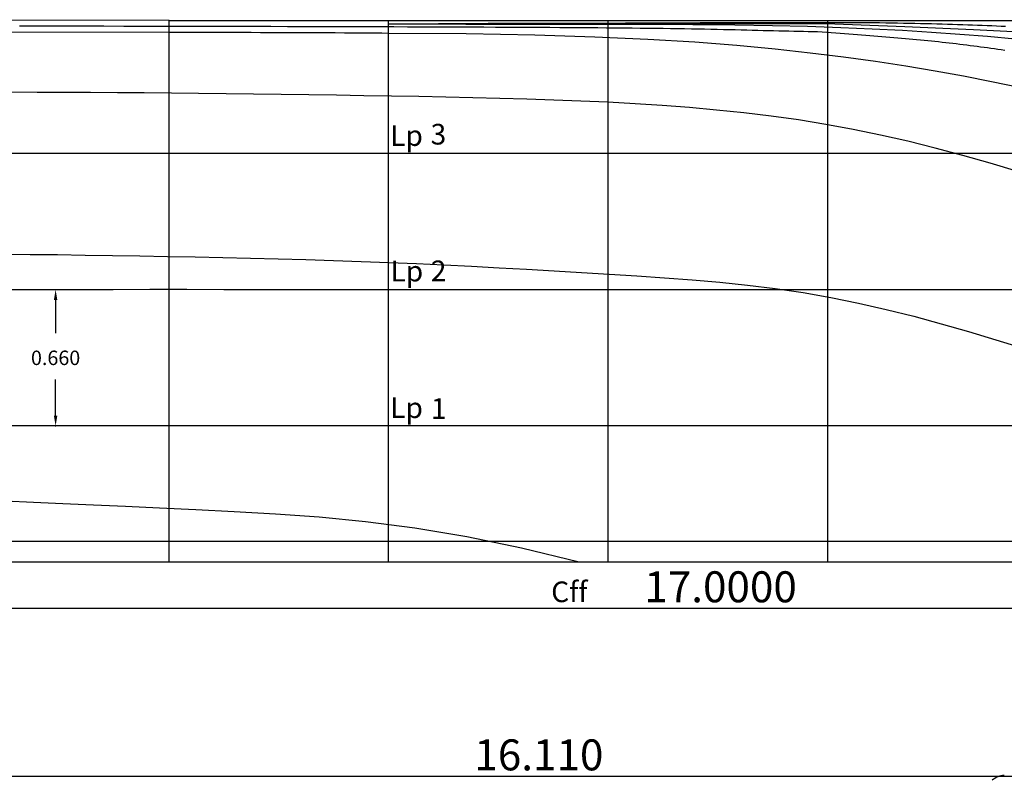
# Model space of a CAD drawing. Extents: x -8902 to 10737, y -7872 to 6457.
# Drawn here: x -2239 to 2529, y 2534 to 6219 of the extents above; entities that cross this region are included whole.
import ezdxf

# ---------------------------------------------------------------- set-up
doc = ezdxf.new("R2010")
doc.units = 0
doc.header["$LTSCALE"] = 0.02
doc.layers.get('0').update_dxf_attribs({"linetype": 'CONTINUOUS'})
doc.styles.add('SANSSERIFBOLDOBLIQUE', font='sasbo___.pfb', dxfattribs={"height": 0.05})
doc.styles.get("Standard").update_dxf_attribs({"font": 'verdana.ttf'})

msp = doc.modelspace()

# ---------------------------------------------------------------- linework, layer by layer
at = {"color": 5}
for p, q in [((-1514.7064, 6215.8811), (-7565.706, 6219.057)), ((-1514.7064, 6215.8811), (4860.2934, 6215.8811)), ((1665.9676, 6198.777), (-452.1866, 6196.3772)), ((29.8798, 6199.9719), (-452.1382, 6198.1001)), ((407.1505, 6201.3116), (29.8798, 6199.9719)), ((694.1808, 6202.2072), (407.1505, 6201.3116)), ((905.4778, 6202.7465), (694.1808, 6202.2072)), ((1055.5485, 6203.0177), (905.4778, 6202.7465)), ((1158.8999, 6203.1088), (1055.5485, 6203.0177)), ((1230.039, 6203.1076), (1158.8999, 6203.1088)), ((1283.4728, 6203.1023), (1230.039, 6203.1076)), ((1331.3461, 6203.1631), (1283.4728, 6203.1023)), ((1376.3547, 6203.2899), (1331.3461, 6203.1631)), ((1418.8323, 6203.465), (1376.3547, 6203.2899)), ((1459.1126, 6203.6707), (1418.8323, 6203.465)), ((1497.5291, 6203.8892), (1459.1126, 6203.6707)), ((1534.4155, 6204.1028), (1497.5291, 6203.8892)), ((1570.1054, 6204.2937), (1534.4155, 6204.1028)), ((1604.9325, 6204.4442), (1570.1054, 6204.2937)), ((1639.1763, 6204.5398), (1604.9325, 6204.4442)), ((1672.9006, 6204.5789), (1639.1763, 6204.5398)), ((2046.6193, 6184.7954), (1665.9676, 6198.777)), ((1706.1148, 6204.5632), (1672.9006, 6204.5789)), ((1738.8288, 6204.4944), (1706.1148, 6204.5632)), ((1771.052, 6204.3742), (1738.8288, 6204.4944)), ((1802.7941, 6204.2043), (1771.052, 6204.3742)), ((1834.0647, 6203.9864), (1802.7941, 6204.2043)), ((1864.8735, 6203.7221), (1834.0647, 6203.9864)), ((1895.23, 6203.4132), (1864.8735, 6203.7221)), ((1925.1439, 6203.0613), (1895.23, 6203.4132)), ((1954.6249, 6202.6681), (1925.1439, 6203.0613)), ((1983.6824, 6202.2353), (1954.6249, 6202.6681)), ((2012.3262, 6201.7646), (1983.6824, 6202.2353)), ((2040.566, 6201.2577), (2012.3262, 6201.7646)), ((2068.4112, 6200.7163), (2040.566, 6201.2577)), ((2095.8715, 6200.142), (2068.4112, 6200.7163)), ((2122.9566, 6199.5366), (2095.8715, 6200.142)), ((2149.676, 6198.9017), (2122.9566, 6199.5366)), ((2176.0394, 6198.239), (2149.676, 6198.9017)), ((2202.0565, 6197.5502), (2176.0394, 6198.239)), ((-1514.7084, 6156.6533), (-2564.3033, 6158.5986)), ((-2135.3428, 6187.5275), (-2240.2266, 6187.7334)), ((-2032.2123, 6187.3247), (-2135.3428, 6187.5275)), ((-1930.9219, 6187.125), (-2032.2123, 6187.3247)), ((-1831.5429, 6186.9284), (-1930.9219, 6187.125)), ((-1734.0853, 6186.7347), (-1831.5429, 6186.9284)), ((-1638.5434, 6186.5435), (-1734.0853, 6186.7347)), ((-1544.9118, 6186.3544), (-1638.5434, 6186.5435)), ((-1453.185, 6186.1671), (-1544.9118, 6186.3544)), ((-1479.3614, 6156.6369), (-1514.7084, 6156.6533)), ((-1434.1801, 6156.6121), (-1479.3614, 6156.6369)), ((-1363.3574, 6185.9813), (-1453.185, 6186.1671)), ((-1389.0065, 6156.5816), (-1434.1801, 6156.6121)), ((-1343.829, 6156.5454), (-1389.0065, 6156.5816)), ((-1275.4234, 6185.7966), (-1363.3574, 6185.9813)), ((-1298.6592, 6156.5005), (-1343.829, 6156.5454)), ((-1253.4894, 6156.4481), (-1298.6592, 6156.5005)), ((-1189.3776, 6185.6126), (-1275.4234, 6185.7966)), ((-1208.3195, 6156.3851), (-1253.4894, 6156.4481)), ((-1163.1573, 6156.3117), (-1208.3195, 6156.3851)), ((-1105.2107, 6185.4289), (-1189.3776, 6185.6126)), ((-1117.9951, 6156.2268), (-1163.1573, 6156.3117)), ((-1072.8329, 6156.1277), (-1117.9951, 6156.2268)), ((-1022.8977, 6185.2452), (-1105.2107, 6185.4289)), ((-1027.6745, 6156.0142), (-1072.8329, 6156.1277)), ((-982.5162, 6155.8854), (-1027.6745, 6156.0142)), ((-942.4102, 6185.0609), (-1022.8977, 6185.2452)), ((-937.3616, 6155.7405), (-982.5162, 6155.8854)), ((-863.7196, 6184.8756), (-942.4102, 6185.0609)), ((-892.207, 6155.5764), (-937.3616, 6155.7405)), ((-847.0524, 6155.3943), (-892.207, 6155.5764)), ((-786.7972, 6184.6888), (-863.7196, 6184.8756)), ((-801.8979, 6155.1911), (-847.0524, 6155.3943)), ((-756.7471, 6154.9651), (-801.8979, 6155.1911)), ((-711.6145, 6184.5), (-786.7972, 6184.6888)), ((-711.5964, 6154.7181), (-756.7471, 6154.9651)), ((-638.1428, 6184.3089), (-711.6145, 6184.5)), ((-666.4418, 6154.4454), (-711.5964, 6154.7181)), ((-621.291, 6154.1478), (-666.4418, 6154.4454)), ((-566.3536, 6184.1148), (-638.1428, 6184.3089)), ((-576.1365, 6153.8226), (-621.291, 6154.1478)), ((-530.9819, 6153.4688), (-576.1365, 6153.8226)), ((-496.2182, 6183.9173), (-566.3536, 6184.1148)), ((-485.8311, 6153.0845), (-530.9819, 6153.4688)), ((-427.7081, 6183.7161), (-496.2182, 6183.9173)), ((-452.2084, 6152.7727), (-485.8311, 6153.0845)), ((-76.3379, 6149.9649), (-452.2084, 6152.7727)), ((-79.2067, 6196.3954), (-451.9758, 6196.8362)), ((-360.7947, 6183.5105), (-427.7081, 6183.7161)), ((-295.4494, 6183.3001), (-360.7947, 6183.5105)), ((-231.6435, 6183.0846), (-295.4494, 6183.3001)), ((-169.3485, 6182.8633), (-231.6435, 6183.0846)), ((-108.5358, 6182.6358), (-169.3485, 6182.8633)), ((-49.1767, 6182.4017), (-108.5358, 6182.6358)), ((249.4375, 6196.0694), (-79.2067, 6196.3954)), ((8.7573, 6182.1605), (-49.1767, 6182.4017)), ((65.2947, 6181.9118), (8.7573, 6182.1605)), ((120.4643, 6181.655), (65.2947, 6181.9118)), ((174.2946, 6181.3896), (120.4643, 6181.655)), ((226.8143, 6181.1153), (174.2946, 6181.3896)), ((278.0518, 6180.8316), (226.8143, 6181.1153)), ((538.9902, 6195.6573), (249.4375, 6196.0694)), ((328.0358, 6180.5379), (278.0518, 6180.8316)), ((376.7949, 6180.2339), (328.0358, 6180.5379)), ((424.3577, 6179.919), (376.7949, 6180.2339)), ((470.7529, 6179.5928), (424.3577, 6179.919)), ((516.0089, 6179.2548), (470.7529, 6179.5928)), ((560.1544, 6178.9046), (516.0089, 6179.2548)), ((794.4848, 6194.9584), (538.9902, 6195.6573)), ((603.2179, 6178.5416), (560.1544, 6178.9046)), ((645.2282, 6178.1655), (603.2179, 6178.5416)), ((686.2138, 6177.7757), (645.2282, 6178.1655)), ((726.2032, 6177.3717), (686.2138, 6177.7757)), ((765.2251, 6176.9532), (726.2032, 6177.3717)), ((803.3081, 6176.5196), (765.2251, 6176.9532)), ((1020.9544, 6193.7719), (794.4848, 6194.9584)), ((840.4808, 6176.0705), (803.3081, 6176.5196)), ((876.7717, 6175.6054), (840.4808, 6176.0705)), ((912.2095, 6175.1238), (876.7717, 6175.6054)), ((946.8227, 6174.6253), (912.2095, 6175.1238)), ((980.6401, 6174.1094), (946.8227, 6174.6253)), ((1013.69, 6173.5757), (980.6401, 6174.1094)), ((1046.0013, 6173.0236), (1013.69, 6173.5757)), ((1223.4326, 6191.8972), (1020.9544, 6193.7719)), ((1077.6024, 6172.4527), (1046.0013, 6173.0236)), ((1108.5219, 6171.8625), (1077.6024, 6172.4527)), ((1138.7885, 6171.2526), (1108.5219, 6171.8625)), ((1168.4308, 6170.6225), (1138.7885, 6171.2526)), ((1197.4773, 6169.9717), (1168.4308, 6170.6225)), ((1225.9566, 6169.2997), (1197.4773, 6169.9717)), ((1406.9525, 6189.1334), (1223.4326, 6191.8972)), ((1253.8974, 6168.6062), (1225.9566, 6169.2997)), ((1281.3275, 6167.8927), (1253.8974, 6168.6062)), ((1308.2724, 6167.1692), (1281.3275, 6167.8927)), ((1334.7567, 6166.4481), (1308.2724, 6167.1692)), ((1360.8051, 6165.7414), (1334.7567, 6166.4481)), ((1386.4424, 6165.0614), (1360.8051, 6165.7414)), ((1411.6931, 6164.4201), (1386.4424, 6165.0614)), ((1576.5476, 6185.2799), (1406.9525, 6189.1334)), ((1436.582, 6163.8299), (1411.6931, 6164.4201)), ((1461.1338, 6163.3028), (1436.582, 6163.8299)), ((1485.3706, 6162.8427), (1461.1338, 6163.3028)), ((1509.304, 6162.4202), (1485.3706, 6162.8427)), ((1532.9432, 6161.9972), (1509.304, 6162.4202)), ((1556.2971, 6161.5361), (1532.9432, 6161.9972)), ((1579.3749, 6160.999), (1556.2971, 6161.5361)), ((1736.6218, 6180.1772), (1576.5476, 6185.2799)), ((1602.1856, 6160.348), (1579.3749, 6160.999)), ((1624.7383, 6159.5453), (1602.1856, 6160.348)), ((1647.0421, 6158.553), (1624.7383, 6159.5453)), ((1669.1053, 6157.3459), (1647.0421, 6158.553)), ((1690.9339, 6155.949), (1669.1053, 6157.3459)), ((1712.533, 6154.4001), (1690.9339, 6155.949)), ((1733.9077, 6152.7368), (1712.533, 6154.4001)), ((1755.0632, 6150.9969), (1733.9077, 6152.7368)), ((1889.0613, 6173.8319), (1736.6218, 6180.1772)), ((1776.0046, 6149.2179), (1755.0632, 6150.9969)), ((2035.1231, 6166.2919), (1889.0613, 6173.8319)), ((2176.0639, 6157.6051), (2035.1231, 6166.2919)), ((2379.9852, 6170.526), (2046.6193, 6184.7954)), ((2313.1406, 6147.8194), (2176.0639, 6157.6051)), ((2227.7368, 6196.837), (2202.0565, 6197.5502)), ((2253.0899, 6196.1011), (2227.7368, 6196.837)), ((2278.1256, 6195.3441), (2253.0899, 6196.1011)), ((2302.8533, 6194.5678), (2278.1256, 6195.3441)), ((2327.2828, 6193.7731), (2302.8533, 6194.5678)), ((2351.4236, 6192.9576), (2327.2828, 6193.7731)), ((2375.2854, 6192.1183), (2351.4236, 6192.9576)), ((2398.8778, 6191.2521), (2375.2854, 6192.1183)), ((2671.7634, 6155.7338), (2379.9852, 6170.526)), ((2422.2104, 6190.356), (2398.8778, 6191.2521)), ((2445.2929, 6189.4268), (2422.2104, 6190.356)), ((2468.1348, 6188.4616), (2445.2929, 6189.4268)), ((2490.7458, 6187.4571), (2468.1348, 6188.4616)), ((2513.135, 6186.4133), (2490.7458, 6187.4571)), ((2535.309, 6185.3415), (2513.135, 6186.4133)), ((254.7565, 6143.9702), (-76.3379, 6149.9649)), ((546.226, 6135.0838), (254.7565, 6143.9702)), ((803.2219, 6123.6009), (546.226, 6135.0838)), ((1030.8951, 6109.8166), (803.2219, 6123.6009)), ((1234.397, 6094.026), (1030.8951, 6109.8166)), ((1796.7372, 6147.4376), (1776.0046, 6149.2179)), ((1817.2661, 6145.6937), (1796.7372, 6147.4376)), ((1837.5965, 6144.0154), (1817.2661, 6145.6937)), ((1857.7335, 6142.3985), (1837.5965, 6144.0154)), ((1877.6823, 6140.8304), (1857.7335, 6142.3985)), ((1897.4481, 6139.2984), (1877.6823, 6140.8304)), ((1917.036, 6137.79), (1897.4481, 6139.2984)), ((1936.4512, 6136.2925), (1917.036, 6137.79)), ((1955.6988, 6134.7933), (1936.4512, 6136.2925)), ((1974.7841, 6133.2798), (1955.6988, 6134.7933)), ((1993.7122, 6131.7414), (1974.7841, 6133.2798)), ((2012.4882, 6130.176), (1993.7122, 6131.7414)), ((2031.1174, 6128.5835), (2012.4882, 6130.176)), ((2049.6048, 6126.964), (2031.1174, 6128.5835)), ((2067.9557, 6125.3173), (2049.6048, 6126.964)), ((2086.1752, 6123.6435), (2067.9557, 6125.3173)), ((2104.2685, 6121.9424), (2086.1752, 6123.6435)), ((2122.2408, 6120.214), (2104.2685, 6121.9424)), ((2140.0971, 6118.4583), (2122.2408, 6120.214)), ((2157.8428, 6116.6752), (2140.0971, 6118.4583)), ((2175.4829, 6114.8647), (2157.8428, 6116.6752)), ((2193.0226, 6113.0267), (2175.4829, 6114.8647)), ((2210.4671, 6111.1611), (2193.0226, 6113.0267)), ((2227.8215, 6109.2681), (2210.4671, 6111.1611)), ((2245.0911, 6107.3474), (2227.8215, 6109.2681)), ((2262.2809, 6105.399), (2245.0911, 6107.3474)), ((2279.3962, 6103.423), (2262.2809, 6105.399)), ((2296.4421, 6101.4191), (2279.3962, 6103.423)), ((2447.6101, 6136.9828), (2313.1406, 6147.8194)), ((2580.7294, 6125.1432), (2447.6101, 6136.9828)), ((1418.8785, 6076.5243), (1234.397, 6094.026)), ((1589.4909, 6057.6065), (1418.8785, 6076.5243)), ((1750.7216, 6037.5094), (1589.4909, 6057.6065)), ((2313.4237, 6099.3875), (2296.4421, 6101.4191)), ((2330.3463, 6097.3281), (2313.4237, 6099.3875)), ((2347.215, 6095.2407), (2330.3463, 6097.3281)), ((2364.035, 6093.1254), (2347.215, 6095.2407)), ((2380.8114, 6090.9821), (2364.035, 6093.1254)), ((2397.5494, 6088.8107), (2380.8114, 6090.9821)), ((2414.2541, 6086.61), (2397.5494, 6088.8107)), ((2430.9308, 6084.3734), (2414.2541, 6086.61)), ((2447.5846, 6082.0931), (2430.9308, 6084.3734)), ((2464.2207, 6079.7613), (2447.5846, 6082.0931)), ((2480.8442, 6077.3701), (2464.2207, 6079.7613)), ((2497.4603, 6074.9119), (2480.8442, 6077.3701)), ((2514.0741, 6072.3787), (2497.4603, 6074.9119)), ((2530.6909, 6069.7627), (2514.0741, 6072.3787)), ((1904.4035, 6016.2366), (1750.7216, 6037.5094)), ((2051.7058, 5993.7333), (1904.4035, 6016.2366)), ((2193.7978, 5969.9447), (2051.7058, 5993.7333)), ((2331.8486, 5944.8159), (2193.7978, 5969.9447)), ((2467.0275, 5918.2921), (2331.8486, 5944.8159)), ((2600.5036, 5890.3186), (2467.0275, 5918.2921)), ((-2154.1622, 5866.7449), (-2283.6979, 5867.13)), ((-2024.7833, 5866.3075), (-2154.1622, 5866.7449)), ((-1895.3332, 5865.7799), (-2024.7833, 5866.3075)), ((-1765.5835, 5865.1246), (-1895.3332, 5865.7799)), ((-1635.3061, 5864.3039), (-1765.5835, 5865.1246)), ((-1504.2727, 5863.2802), (-1635.3061, 5864.3039)), ((-1372.3287, 5862.0263), (-1504.2727, 5863.2802)), ((-1239.6132, 5860.557), (-1372.3287, 5862.0263)), ((-1106.3389, 5858.8978), (-1239.6132, 5860.557)), ((-972.7183, 5857.0739), (-1106.3389, 5858.8978)), ((-838.9641, 5855.1107), (-972.7183, 5857.0739)), ((-705.289, 5853.0336), (-838.9641, 5855.1107)), ((-571.9056, 5850.8679), (-705.289, 5853.0336)), ((-439.0265, 5848.6389), (-571.9056, 5850.8679)), ((-306.8074, 5846.3469), (-439.0265, 5848.6389)), ((-175.1758, 5843.8919), (-306.8074, 5846.3469)), ((-44.0023, 5841.1487), (-175.1758, 5843.8919)), ((86.8428, 5837.9923), (-44.0023, 5841.1487)), ((217.4887, 5834.2974), (86.8428, 5837.9923)), ((348.0651, 5829.9391), (217.4887, 5834.2974)), ((478.7014, 5824.7921), (348.0651, 5829.9391)), ((609.5271, 5818.7313), (478.7014, 5824.7921)), ((740.6439, 5811.611), (609.5271, 5818.7313)), ((872.0423, 5803.2026), (740.6439, 5811.611)), ((1003.6851, 5793.2571), (872.0423, 5803.2026)), ((1135.5352, 5781.5254), (1003.6851, 5793.2571)), ((1267.5554, 5767.7581), (1135.5352, 5781.5254)), ((1399.7084, 5751.7064), (1267.5554, 5767.7581)), ((1531.9571, 5733.1209), (1399.7084, 5751.7064)), ((1664.2642, 5711.7526), (1531.9571, 5733.1209)), ((1796.6077, 5687.4117), (1664.2642, 5711.7526)), ((1929.0256, 5660.146), (1796.6077, 5687.4117)), ((2061.5712, 5630.0629), (1929.0256, 5660.146)), ((2194.2978, 5597.2693), (2061.5712, 5630.0629)), ((2327.2586, 5561.8727), (2194.2978, 5597.2693)), ((2460.5069, 5523.9802), (2327.2586, 5561.8727)), ((2594.0958, 5483.699), (2460.5069, 5523.9802)), ((-2320.204, 5083.0946), (-2187.598, 5082.1409)), ((-2187.598, 5082.1409), (-2054.9689, 5080.791)), ((-2054.9689, 5080.791), (-1922.2584, 5079.0937)), ((-1922.2584, 5079.0937), (-1789.4086, 5077.0978)), ((-1789.4086, 5077.0978), (-1656.3612, 5074.8519)), ((-1656.3612, 5074.8519), (-1523.0581, 5072.4048)), ((-1523.0581, 5072.4048), (-1389.4627, 5069.7888)), ((-1389.4627, 5069.7888), (-1255.6238, 5066.9705)), ((-1255.6238, 5066.9705), (-1121.6118, 5063.9001)), ((-1121.6118, 5063.9001), (-987.4972, 5060.528)), ((-987.4972, 5060.528), (-853.3502, 5056.8044)), ((-853.3502, 5056.8044), (-719.2412, 5052.6794)), ((-719.2412, 5052.6794), (-585.2405, 5048.1033)), ((-585.2405, 5048.1033), (-451.4186, 5043.0263)), ((-451.4186, 5043.0263), (-317.824, 5037.4149)), ((-317.824, 5037.4149), (-184.418, 5031.2996)), ((-184.418, 5031.2996), (-51.1402, 5024.7274)), ((-51.1402, 5024.7274), (82.0698, 5017.745)), ((82.0698, 5017.745), (215.2723, 5010.3993)), ((215.2723, 5010.3993), (348.528, 5002.737)), ((348.528, 5002.737), (481.8971, 4994.8051)), ((481.8971, 4994.8051), (615.4401, 4986.6503)), ((615.4401, 4986.6503), (749.2, 4978.2306)), ((749.2, 4978.2306), (883.1506, 4969.1492)), ((883.1506, 4969.1492), (1017.2482, 4958.9201)), ((1017.2482, 4958.9201), (1151.449, 4947.0577)), ((1151.449, 4947.0577), (1285.7093, 4933.0762)), ((1285.7093, 4933.0762), (1419.9856, 4916.4897)), ((1419.9856, 4916.4897), (1554.234, 4896.8127)), ((1554.234, 4896.8127), (1688.4109, 4873.5591)), ((1688.4109, 4873.5591), (1822.4667, 4846.4139)), ((1822.4667, 4846.4139), (1956.3286, 4815.7434)), ((1956.3286, 4815.7434), (2089.9177, 4782.0848)), ((2089.9177, 4782.0848), (2223.1554, 4745.9751)), ((2223.1554, 4745.9751), (2355.963, 4707.9512)), ((2355.963, 4707.9512), (2488.2615, 4668.5502)), ((2488.2615, 4668.5502), (2619.9723, 4628.3091)), ((-2172.0189, 3880.3219), (-2309.5828, 3886.1745)), ((-2029.9536, 3874.0627), (-2172.0189, 3880.3219)), ((-1881.8866, 3867.3805), (-2029.9536, 3874.0627)), ((-1726.3173, 3860.2589), (-1881.8866, 3867.3805)), ((-1561.7454, 3852.6815), (-1726.3173, 3860.2589)), ((-1386.6703, 3844.6318), (-1561.7454, 3852.6815)), ((-1199.7898, 3835.7608), (-1386.6703, 3844.6318)), ((-1000.5941, 3824.388), (-1199.7898, 3835.7608)), ((-788.7717, 3808.5004), (-1000.5941, 3824.388)), ((-564.0108, 3786.0848), (-788.7717, 3808.5004)), ((-326, 3755.1281), (-564.0108, 3786.0848)), ((-74.4275, 3713.6173), (-326, 3755.1281)), ((-2144.0495, 3691.0998), (-2322.7795, 3691.0417)), ((-1965.35, 3691.1542), (-2144.0495, 3691.0998)), ((-1786.6505, 3691.199), (-1965.35, 3691.1542)), ((-1607.9358, 3691.2248), (-1786.6505, 3691.199)), ((-1429.1981, 3691.2257), (-1607.9358, 3691.2248)), ((-1250.4223, 3691.2009), (-1429.1981, 3691.2257)), ((-1071.6351, 3691.1571), (-1250.4223, 3691.2009)), ((-892.8097, 3691.1027), (-1071.6351, 3691.1571)), ((-713.9958, 3691.0445), (-892.8097, 3691.1027)), ((-535.1704, 3690.9902), (-713.9958, 3691.0445)), ((-356.3527, 3690.9463), (-535.1704, 3690.9902)), ((-177.5464, 3690.9167), (-356.3527, 3690.9463)), ((1.2638, 3690.8977), (-177.5464, 3690.9167)), ((191.0181, 3659.5391), (-74.4275, 3713.6173)), ((180.0968, 3690.8872), (1.2638, 3690.8977)), ((358.9374, 3690.8824), (180.0968, 3690.8872)), ((537.7933, 3690.8805), (358.9374, 3690.8824)), ((716.6721, 3690.8805), (537.7933, 3690.8805)), ((2682.6335, 3690.8805), (716.6721, 3690.8805)), ((470.6486, 3590.8804), (191.0181, 3659.5391))]:
    msp.add_line(p, q, dxfattribs=at)
at = {"color": 3}
for p, q in [((-1514.7084, 6215.3489), (-1514.7084, 6215.8811)), ((-1514.7084, 6214.4229), (-1514.7084, 6215.3489)), ((-1514.7084, 6213.1021), (-1514.7084, 6214.4229)), ((-1514.7084, 6211.3874), (-1514.7084, 6213.1021)), ((-1514.7084, 6209.2797), (-1514.7084, 6211.3874)), ((-1514.7084, 6206.7763), (-1514.7084, 6209.2797)), ((-1514.7084, 6203.8791), (-1514.7084, 6206.7763)), ((-1514.7084, 6200.588), (-1514.7084, 6203.8791)), ((-1514.7084, 6196.903), (-1514.7084, 6200.588)), ((-452.2084, 6215.5721), (-452.2084, 6215.8811)), ((-452.2084, 6214.8149), (-452.2084, 6215.5721)), ((-452.2084, 6213.6085), (-452.2084, 6214.8149)), ((-452.2084, 6211.9529), (-452.2084, 6213.6085)), ((-452.2084, 6209.8481), (-452.2084, 6211.9529)), ((-452.2084, 6207.2932), (-452.2084, 6209.8481)), ((-452.2084, 6204.2911), (-452.2084, 6207.2932)), ((-452.2084, 6200.8397), (-452.2084, 6204.2911)), ((-452.2084, 6196.9382), (-452.2084, 6200.8397)), ((610.2916, 3590.8811), (610.2916, 6215.8811)), ((1672.7916, 6215.8811), (1672.7916, 3590.8811)), ((-1514.7084, 6192.8241), (-1514.7084, 6196.903)), ((-1514.7084, 6188.3495), (-1514.7084, 6192.8241)), ((-1514.7084, 6183.4829), (-1514.7084, 6188.3495)), ((-1514.7084, 6177.6235), (-1514.7084, 6183.4829)), ((-1514.7084, 6167.196), (-1514.7084, 6177.6235)), ((-1514.7084, 6151.5996), (-1514.7084, 6167.196)), ((-1514.7084, 6130.8381), (-1514.7084, 6151.5996)), ((-452.2084, 6192.5885), (-452.2084, 6196.9382)), ((-452.2084, 6187.7887), (-452.2084, 6192.5885)), ((-452.2084, 6182.5406), (-452.2084, 6187.7887)), ((-452.2084, 6176.255), (-452.2084, 6182.5406)), ((-452.2084, 6165.3945), (-452.2084, 6176.255)), ((-452.2084, 6149.3709), (-452.2084, 6165.3945)), ((-1514.7084, 6104.9077), (-1514.7084, 6130.8381)), ((-1514.7084, 6073.8122), (-1514.7084, 6104.9077)), ((-452.2084, 6128.184), (-452.2084, 6149.3709)), ((-452.2084, 6101.834), (-452.2084, 6128.184)), ((-1514.7084, 6037.5487), (-1514.7084, 6073.8122)), ((-452.2084, 6070.3218), (-452.2084, 6101.834)), ((-452.2084, 6033.6454), (-452.2084, 6070.3218)), ((-1514.7084, 5996.1192), (-1514.7084, 6037.5487)), ((-452.2084, 5991.8048), (-452.2084, 6033.6454)), ((-1514.7084, 5949.5227), (-1514.7084, 5996.1192)), ((-452.2084, 5944.802), (-452.2084, 5991.8048)), ((-1514.7084, 5897.7582), (-1514.7084, 5949.5227)), ((-452.2084, 5892.636), (-452.2084, 5944.802)), ((-1514.7084, 5840.8277), (-1514.7084, 5897.7582)), ((-452.2084, 5835.3059), (-452.2084, 5892.636)), ((-1514.7084, 5778.7311), (-1514.7084, 5840.8277)), ((-452.2084, 5772.8135), (-452.2084, 5835.3059)), ((-1514.7084, 5711.4656), (-1514.7084, 5778.7311)), ((-452.2084, 5705.157), (-452.2084, 5772.8135)), ((-1514.7084, 5641.7186), (-1514.7084, 5711.4656)), ((-452.2084, 5635.0486), (-452.2084, 5705.157)), ((-1514.7084, 5572.1709), (-1514.7084, 5641.7186)), ((-452.2084, 5565.1967), (-452.2084, 5635.0486)), ((-2144.6866, 5571.1), (-2323.3632, 5571.0408)), ((-1965.8536, 5571.1543), (-2144.6866, 5571.1)), ((-1787.032, 5571.1982), (-1965.8536, 5571.1543)), ((-1608.0693, 5571.2258), (-1787.032, 5571.1982)), ((-1429.0761, 5571.2268), (-1608.0693, 5571.2258)), ((-1514.7084, 5502.8226), (-1514.7084, 5572.1709)), ((-1250.0599, 5571.2011), (-1429.0761, 5571.2268)), ((-1071.1125, 5571.1572), (-1250.0599, 5571.2011)), ((-892.1879, 5571.1028), (-1071.1125, 5571.1572)), ((-713.3816, 5571.0446), (-892.1879, 5571.1028)), ((-534.6516, 5570.9903), (-713.3816, 5571.0446)), ((-355.9674, 5570.9474), (-534.6516, 5570.9903)), ((-452.2084, 5495.6052), (-452.2084, 5565.1967)), ((-177.306, 5570.9159), (-355.9674, 5570.9474)), ((1.4163, 5570.8978), (-177.306, 5570.9159)), ((180.1731, 5570.8863), (1.4163, 5570.8978)), ((359.0213, 5570.8816), (180.1731, 5570.8863)), ((537.8047, 5570.8806), (359.0213, 5570.8816)), ((716.6721, 5570.8806), (537.8047, 5570.8806)), ((2682.6335, 5570.8806), (716.6721, 5570.8806)), ((-1514.7084, 5433.6745), (-1514.7084, 5502.8226)), ((-452.2084, 5426.2721), (-452.2084, 5495.6052)), ((-1514.7084, 5364.7267), (-1514.7084, 5433.6745)), ((-452.2084, 5357.1965), (-452.2084, 5426.2721)), ((-1514.7084, 5295.9792), (-1514.7084, 5364.7267)), ((-452.2084, 5288.3794), (-452.2084, 5357.1965)), ((-1514.7084, 5227.4329), (-1514.7084, 5295.9792)), ((-452.2084, 5219.8207), (-452.2084, 5288.3794)), ((-1514.7084, 5159.085), (-1514.7084, 5227.4329)), ((-452.2084, 5151.5214), (-452.2084, 5219.8207)), ((-1514.7084, 5090.9373), (-1514.7084, 5159.085)), ((-452.2084, 5083.4787), (-452.2084, 5151.5214)), ((-1514.7084, 5022.989), (-1514.7084, 5090.9373)), ((-452.2084, 5015.6963), (-452.2084, 5083.4787)), ((-1514.7084, 4955.2409), (-1514.7084, 5022.989)), ((-452.2084, 4948.1713), (-452.2084, 5015.6963)), ((-2144.4768, 4911.0992), (-2323.1724, 4911.0419)), ((-1965.6895, 4911.1545), (-2144.4768, 4911.0992)), ((-1786.8985, 4911.1993), (-1965.6895, 4911.1545)), ((-1608.0311, 4911.225), (-1786.8985, 4911.1993)), ((-1429.1142, 4911.226), (-1608.0311, 4911.225)), ((-1514.7084, 4887.6941), (-1514.7084, 4955.2409)), ((-1250.1782, 4911.2012), (-1429.1142, 4911.226)), ((-1071.288, 4911.1573), (-1250.1782, 4911.2012)), ((-892.4397, 4911.103), (-1071.288, 4911.1573)), ((-713.5647, 4911.0448), (-892.4397, 4911.103)), ((-534.85, 4910.9904), (-713.5647, 4911.0448)), ((-356.1085, 4910.9466), (-534.85, 4910.9904)), ((-452.2084, 4880.9049), (-452.2084, 4948.1713)), ((-177.39, 4910.917), (-356.1085, 4910.9466)), ((1.3515, 4910.897), (-177.39, 4910.917)), ((180.1387, 4910.8874), (1.3515, 4910.897)), ((358.9641, 4910.8827), (180.1387, 4910.8874)), ((537.7971, 4910.8817), (358.9641, 4910.8827)), ((716.6721, 4910.8808), (537.7971, 4910.8817)), ((2682.6335, 4910.8808), (716.6721, 4910.8808)), ((-1514.7084, 4819.6485), (-1514.7084, 4887.6941)), ((-452.2084, 4813.194), (-452.2084, 4880.9049)), ((-1514.7084, 4746.9127), (-1514.7084, 4819.6485)), ((-452.2084, 4740.8254), (-452.2084, 4813.194)), ((-1514.7084, 4668.7896), (-1514.7084, 4746.9127)), ((-452.2084, 4663.0962), (-452.2084, 4740.8254)), ((-1514.7084, 4585.2792), (-1514.7084, 4668.7896)), ((-452.2084, 4580.0073), (-452.2084, 4663.0962)), ((-1514.7084, 4496.3805), (-1514.7084, 4585.2792)), ((-452.2084, 4491.5559), (-452.2084, 4580.0073)), ((-1514.7084, 4402.0936), (-1514.7084, 4496.3805)), ((-452.2084, 4397.7449), (-452.2084, 4491.5559)), ((-1514.7084, 4302.4194), (-1514.7084, 4402.0936)), ((-452.2084, 4298.5732), (-452.2084, 4397.7449)), ((-1514.7084, 4197.3569), (-1514.7084, 4302.4194)), ((-452.2084, 4194.041), (-452.2084, 4298.5732)), ((-2144.2555, 4251.1003), (-2322.9817, 4251.0411)), ((-1965.5102, 4251.1546), (-2144.2555, 4251.1003)), ((-1786.7573, 4251.1985), (-1965.5102, 4251.1546)), ((-1607.9815, 4251.2252), (-1786.7573, 4251.1985)), ((-1429.1676, 4251.2262), (-1607.9815, 4251.2252)), ((-1250.3079, 4251.2014), (-1429.1676, 4251.2262)), ((-1071.4673, 4251.1575), (-1250.3079, 4251.2014)), ((-892.6076, 4251.1031), (-1071.4673, 4251.1575)), ((-713.8127, 4251.045), (-892.6076, 4251.1031)), ((-535.0293, 4250.9896), (-713.8127, 4251.045)), ((-356.2306, 4250.9467), (-535.0293, 4250.9896)), ((-177.4586, 4250.9162), (-356.2306, 4250.9467)), ((1.321, 4250.8981), (-177.4586, 4250.9162)), ((180.1235, 4250.8866), (1.321, 4250.8981)), ((358.9641, 4250.8819), (180.1235, 4250.8866)), ((537.7933, 4250.8809), (358.9641, 4250.8819)), ((716.6721, 4250.8809), (537.7933, 4250.8809)), ((2682.6335, 4250.8809), (716.6721, 4250.8809)), ((-1514.7084, 4086.9071), (-1514.7084, 4197.3569)), ((-452.2084, 4084.1472), (-452.2084, 4194.041)), ((-1514.7084, 3971.0691), (-1514.7084, 4086.9071)), ((-452.2084, 3968.8937), (-452.2084, 4084.1472)), ((-1514.7084, 3849.8437), (-1514.7084, 3971.0691)), ((-452.2084, 3848.2787), (-452.2084, 3968.8937)), ((-1514.7084, 3723.2301), (-1514.7084, 3849.8437)), ((-452.2084, 3722.3041), (-452.2084, 3848.2787)), ((-1514.7084, 3591.2292), (-1514.7084, 3723.2301)), ((-452.2084, 3590.9679), (-452.2084, 3722.3041))]:
    msp.add_line(p, q, dxfattribs=at)
at = {"color": 3, "linetype": 'ByBlock'}
for p, q in [((-2064.8738, 4860.9695), (-2064.8738, 4700.6955)), ((-2064.8738, 4300.9696), (-2064.8738, 4475.487)), ((-7601.4888, 3368.0891), (9304.6943, 3368.0891)), ((-7572.5436, 2554.7221), (8437.6745, 2554.7221))]:
    msp.add_line(p, q, dxfattribs=at)
at = {"color": 1}
msp.add_line((9442.1809, 3590.8811), (-7890.095, 3590.8811), dxfattribs=at)
at = {"color": 5}
msp.add_arc((2534.2163, 2458.407), 100, 93.1312835, 130.5406811, dxfattribs=at)
at = {"color": 3, "linetype": 'ByBlock'}
msp.add_point((-2064.8738, 4250.9696), dxfattribs=at)
for points in [[(-2073.2071, 4860.9695), (-2056.5405, 4860.9695), (-2064.8738, 4910.9695)], [(-2073.2071, 4300.9696), (-2056.5405, 4300.9696), (-2064.8738, 4250.9696)]]:
    msp.add_solid(points, dxfattribs=at)

# ---------------------------------------------------------------- texts
at = {"color": 7, "style": 'SANSSERIFBOLDOBLIQUE'}
for s, p in [('Lp', (-445.0181, 5607.7344)), ('3', (-249.2514, 5614.2489)), ('2', (-248.2787, 4952.3184)), ('Lp', (-443.7171, 4951.0446)), ('Lp', (-444.8717, 4289.2793)), ('1', (-247.4801, 4285.2695)), ('Cff', (334.7762, 3397.4757))]:
    msp.add_text(s, height=100, dxfattribs=at).set_placement(p)
at = {"insert": (-2064.8738, 4580.9696), "char_height": 70, "attachment_point": 5}
msp.add_mtext('\\A1;0.660', dxfattribs=at)
at = {"color": 3, "linetype": 'ByBlock', "char_height": 150, "attachment_point": 5}
for s, insert in [('\\A1;17.0000', (1155.0108, 3471.7983)), ('\\A1;16.110', (275.1978, 2657.6714))]:
    msp.add_mtext(s, dxfattribs=dict(at, insert=insert))

doc.saveas('drawing.dxf')
